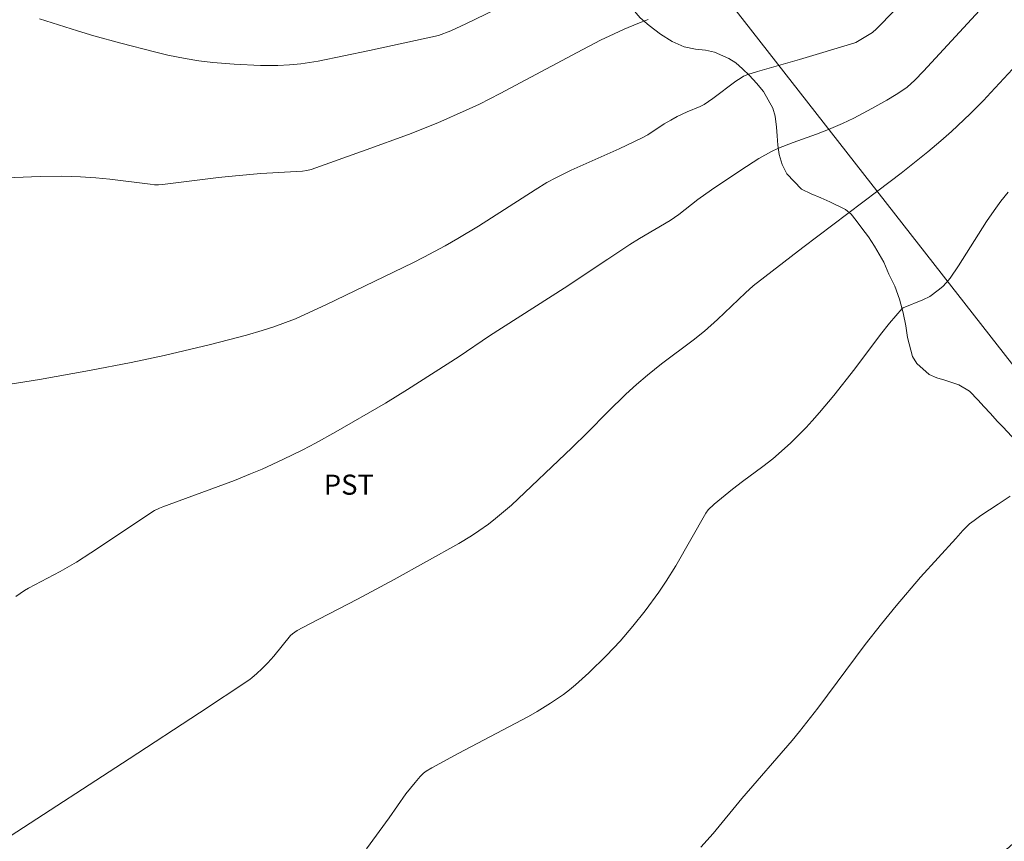
# Model space of a CAD drawing. Units: metres. Extents: x 293241 to 293756, y 1661051 to 1661616.
# Drawn here: x 293318 to 293392, y 1661329 to 1661391 of the extents above; entities that cross this region are included whole.
import ezdxf

# ---------------------------------------------------------------- set-up
doc = ezdxf.new("R2010")
doc.units = ezdxf.units.M
doc.header["$MEASUREMENT"] = 0
doc.layers.add('Cerca', color=8, linetype='Cerca', lineweight=20)
for name, color, linetype, lineweight, true_color in [('Curvas_Intermediarias', 7, 'Continuous', 9, 0x783c14), ('Curvas_Mestras', 7, 'Continuous', 20, 0x783c14), ('Topon_Cultura', 7, 'Continuous', 9, 0x00ff33), ('Vegetacao', 7, 'Orla8', 9, 0x00ff33)]:
    doc.layers.add(name, color=color, linetype=linetype, lineweight=lineweight, true_color=true_color)
doc.styles.add('Arial', font='arial.ttf', dxfattribs={"height": 1.5})
doc.styles.get("Standard").update_dxf_attribs({"font": 'arial.ttf'})
doc.linetypes.add('Cerca', pattern='A,10,0,["X",Standard,S=1,R=0,X=0,Y=-0.5],0.1', length=10.1)
doc.linetypes.add('Orla8', pattern='A,6,-0.5,["V",Standard,S=1,R=0,X=-0.5,Y=-1],-0.5,6,-0.5,["V",Standard,S=1,R=0,X=-0.5,Y=-1],-0.5', length=14)

msp = doc.modelspace()

# ---------------------------------------------------------------- linework, layer by layer
at = {"layer": 'Cerca', "flags": 128}
msp.add_lwpolyline([(293635.601, 1661056.292), (293554.055, 1661159.496), (293500.072, 1661226.626), (293451.537, 1661289.381), (293360.146, 1661406.362), (293317.876, 1661461.737), (293276.933, 1661511.785), (293257.269, 1661488.365)], dxfattribs=at)
at = {"layer": 'Curvas_Intermediarias', "flags": 128}
for points, elevation in [([(293315.937, 1661363.163), (293319.862, 1661363.769), (293323.611, 1661364.445), (293326.706, 1661365.041), (293329.179, 1661365.58), (293332.628, 1661366.399), (293335.326, 1661367.091), (293336.497, 1661367.427), (293337.369, 1661367.713), (293338.231, 1661368.025), (293338.977, 1661368.317), (293341.304, 1661369.377), (293347.753, 1661372.489), (293348.559, 1661372.904), (293350.154, 1661373.768), (293351.1, 1661374.307), (293352.658, 1661375.236), (293356.874, 1661377.952), (293357.752, 1661378.48), (293358.424, 1661378.851), (293359.568, 1661379.425), (293363.161, 1661381.004), (293364.874, 1661381.831), (293365.304, 1661382.062), (293366.517, 1661382.869), (293367.003, 1661383.155), (293367.489, 1661383.41), (293368.23, 1661383.769), (293369.197, 1661384.18), (293369.5, 1661384.329), (293370.144, 1661384.763), (293371.872, 1661386.058), (293372.252, 1661386.316), (293372.444, 1661386.424), (293372.75, 1661386.552), (293373.479, 1661386.775), (293376.614, 1661387.671), (293380.681, 1661388.904), (293380.816, 1661388.959), (293381.45, 1661389.317), (293382.067, 1661389.703), (293382.361, 1661389.959), (293386.343, 1661394.053)], 41), ([(293355.367, 1661392.098), (293351.703, 1661390.334), (293350.583, 1661389.82), (293349.662, 1661389.472), (293344.498, 1661388.356), (293340.666, 1661387.555), (293339.387, 1661387.358), (293338.529, 1661387.27), (293337.668, 1661387.221), (293336.375, 1661387.22), (293334.403, 1661387.333), (293332.798, 1661387.463), (293331.765, 1661387.59), (293330.736, 1661387.753), (293329.458, 1661388.004), (293328.444, 1661388.242), (293325.929, 1661388.903), (293323.923, 1661389.45), (293322.713, 1661389.809), (293319.856, 1661390.707)], 43), ([(293365.325, 1661390.665), (293364.548, 1661390.369), (293363.527, 1661389.94), (293362.77, 1661389.595), (293361.772, 1661389.113), (293360.008, 1661388.202), (293354.271, 1661385.127), (293352.713, 1661384.334), (293351.74, 1661383.888), (293349.616, 1661382.955), (293347.433, 1661382.089), (293344.251, 1661380.92), (293340.15, 1661379.472), (293339.838, 1661379.389), (293339.502, 1661379.337), (293336.397, 1661379.152), (293334.493, 1661378.996), (293333.227, 1661378.859), (293329.05, 1661378.35), (293328.747, 1661378.327), (293328.444, 1661378.33), (293328.14, 1661378.356), (293325.13, 1661378.736), (293324.069, 1661378.851), (293322.921, 1661378.927), (293321.539, 1661378.964), (293319.926, 1661378.947), (293313.488, 1661378.698)], 42), ([(293392.533, 1661386.955), (293390.92, 1661385.215), (293390.35, 1661384.619), (293389.36, 1661383.631), (293387.969, 1661382.303), (293387.187, 1661381.605), (293386.21, 1661380.779), (293384.209, 1661379.183), (293382.475, 1661377.858), (293376.866, 1661373.628), (293373.159, 1661370.772), (293372.576, 1661370.256), (293370.501, 1661368.252), (293369.531, 1661367.382), (293368.69, 1661366.721), (293366.319, 1661364.951), (293365.265, 1661364.114), (293364.453, 1661363.406), (293363.659, 1661362.677), (293362.308, 1661361.359), (293360.797, 1661359.829), (293359.629, 1661358.671), (293355.105, 1661354.389), (293353.928, 1661353.389), (293353.402, 1661352.986), (293352.684, 1661352.472), (293352.133, 1661352.105), (293351.19, 1661351.533), (293346.354, 1661348.839), (293343.625, 1661347.374), (293339.994, 1661345.515), (293339.096, 1661345.032), (293338.763, 1661344.793), (293338.614, 1661344.652), (293337.369, 1661343.123), (293336.913, 1661342.617), (293336.494, 1661342.198), (293336.061, 1661341.794), (293335.752, 1661341.519), (293335.562, 1661341.377), (293331.805, 1661338.893), (293326.562, 1661335.457), (293317.678, 1661329.67)], 39), ([(293344.282, 1661328.732), (293345.971, 1661331.056), (293347.233, 1661332.838), (293347.909, 1661333.678), (293348.292, 1661334.121), (293348.548, 1661334.391), (293348.747, 1661334.533), (293349.157, 1661334.772), (293351.133, 1661335.859), (293356.387, 1661338.615), (293357.022, 1661338.978), (293358.025, 1661339.602), (293358.992, 1661340.255), (293359.452, 1661340.601), (293359.898, 1661340.966), (293360.897, 1661341.868), (293362.215, 1661343.172), (293363.225, 1661344.237), (293364.185, 1661345.347), (293365.093, 1661346.494), (293366.126, 1661347.902), (293366.669, 1661348.71), (293367.385, 1661349.869), (293369.619, 1661353.786), (293369.797, 1661354.057), (293370.246, 1661354.468), (293371.625, 1661355.58), (293372.374, 1661356.153), (293373.892, 1661357.271), (293374.634, 1661357.851), (293375.936, 1661359.03), (293377.112, 1661360.2), (293377.564, 1661360.686), (293378.112, 1661361.308), (293379.178, 1661362.593), (293380.743, 1661364.587), (293382.661, 1661367.141), (293383.339, 1661367.977), (293384.282, 1661369.079), (293384.368, 1661369.133), (293385.834, 1661369.728), (293386.344, 1661369.98), (293386.974, 1661370.442), (293387.313, 1661370.732), (293387.579, 1661370.993), (293387.861, 1661371.354), (293388.49, 1661372.279), (293390.573, 1661375.567), (293391.153, 1661376.412), (293391.665, 1661377.095), (293392.194, 1661377.766)], 38), ([(293392.348, 1661355.078), (293391.454, 1661354.465), (293390.161, 1661353.619), (293389.657, 1661353.255), (293389.328, 1661352.991), (293389.12, 1661352.8), (293388.824, 1661352.499), (293388.289, 1661351.913), (293385.664, 1661349.01), (293383.833, 1661346.867), (293382.736, 1661345.523), (293381.528, 1661343.991), (293377.996, 1661339.245), (293376.63, 1661337.501), (293376.065, 1661336.818), (293372.321, 1661332.493), (293370.173, 1661329.886), (293369.244, 1661328.859)], 37)]:
    msp.add_lwpolyline(points, dxfattribs=dict(at, elevation=elevation))
at = {"layer": 'Curvas_Mestras', "elevation": 40, "flags": 128}
msp.add_lwpolyline([(293390.053, 1661391.326), (293387.959, 1661389.082), (293385.887, 1661386.795), (293385.239, 1661386.143), (293384.651, 1661385.62), (293384.337, 1661385.385), (293383.847, 1661385.058), (293383.136, 1661384.631), (293382.03, 1661384.01), (293380.684, 1661383.297), (293379.827, 1661382.887), (293378.775, 1661382.445), (293377.886, 1661382.104), (293376.143, 1661381.474), (293375.064, 1661381.045), (293374.538, 1661380.803), (293373.589, 1661380.276), (293372.228, 1661379.405), (293370.039, 1661377.939), (293369.04, 1661377.21), (293367.611, 1661376.114), (293366.968, 1661375.66), (293364.684, 1661374.314), (293363.947, 1661373.854), (293362.309, 1661372.773), (293359.04, 1661370.613), (293353.476, 1661367.035), (293351.211, 1661365.507), (293347.356, 1661363.022), (293345.693, 1661362.002), (293342, 1661359.872), (293340.47, 1661359.022), (293339.54, 1661358.535), (293338.038, 1661357.802), (293336.482, 1661357.084), (293335.627, 1661356.723), (293334.418, 1661356.246), (293329.078, 1661354.275), (293328.817, 1661354.164), (293328.464, 1661353.985), (293323.708, 1661350.83), (293322.638, 1661350.15), (293321.405, 1661349.433), (293319.053, 1661348.192), (293318.751, 1661348.011), (293318.09, 1661347.572)], dxfattribs=at)
at = {"layer": 'Vegetacao', "flags": 128}
msp.add_lwpolyline([(293332.719, 1661278.164), (293332.873, 1661279.001), (293333.26, 1661279.789), (293333.747, 1661280.438), (293334.252, 1661281.068), (293334.732, 1661281.863), (293334.932, 1661282.359), (293335.1, 1661282.849), (293335.361, 1661283.727), (293335.704, 1661284.395), (293336.059, 1661284.948), (293336.141, 1661285.005), (293336.665, 1661285.413), (293337.533, 1661285.699), (293338.052, 1661285.731), (293338.577, 1661285.706), (293339.415, 1661285.707), (293340.008, 1661286.032), (293340.507, 1661286.63), (293340.863, 1661287.234), (293341.056, 1661287.927), (293341.198, 1661288.913), (293341.26, 1661289.46), (293341.328, 1661290.013), (293341.49, 1661290.535), (293341.745, 1661291.037), (293342.519, 1661291.94), (293342.969, 1661292.348), (293343.387, 1661292.723), (293344.049, 1661293.194), (293344.636, 1661293.245), (293345.274, 1661292.89), (293345.9, 1661292.178), (293346.407, 1661291.524), (293347.008, 1661291.053), (293347.676, 1661291.429), (293348.057, 1661291.779), (293348.431, 1661292.173), (293348.825, 1661292.625), (293349.218, 1661293.128), (293350.154, 1661294.324), (293350.628, 1661294.985), (293351.102, 1661295.673), (293351.52, 1661296.34), (293351.894, 1661296.9), (293352.537, 1661297.645), (293352.98, 1661298.122), (293353.473, 1661298.675), (293353.947, 1661299.172), (293354.391, 1661299.573), (293354.809, 1661299.897), (293355.533, 1661300.305), (293356.214, 1661300.871), (293356.576, 1661301.24), (293357.456, 1661301.921), (293358.025, 1661302.233), (293359.249, 1661302.755), (293359.849, 1661302.959), (293360.417, 1661303.144), (293360.917, 1661303.335), (293361.379, 1661303.577), (293361.835, 1661303.863), (293362.772, 1661304.614), (293363.29, 1661305.079), (293363.852, 1661305.474), (293364.433, 1661305.811), (293365.026, 1661306.097), (293365.569, 1661306.371), (293366.381, 1661306.868), (293366.956, 1661307.301), (293367.567, 1661307.924), (293367.967, 1661308.344), (293368.391, 1661308.789), (293368.847, 1661309.229), (293369.309, 1661309.712), (293369.714, 1661310.164), (293370.276, 1661310.762), (293370.382, 1661310.857), (293371.106, 1661311.532), (293371.674, 1661312.085), (293372.336, 1661312.709), (293372.992, 1661313.326), (293374.321, 1661314.453), (293375.021, 1661315.013), (293375.745, 1661315.598), (293376.507, 1661316.26), (293377.237, 1661316.941), (293377.999, 1661317.641), (293378.823, 1661318.354), (293380.808, 1661320.008), (293381.932, 1661320.937), (293383.068, 1661321.879), (293384.086, 1661322.687), (293385.06, 1661323.426), (293385.441, 1661323.763), (293386.027, 1661324.323), (293386.733, 1661324.978), (293387.488, 1661325.634), (293388.893, 1661326.748), (293389.53, 1661327.18), (293390.179, 1661327.55), (293390.773, 1661327.874), (293391.31, 1661328.18), (293391.81, 1661328.498), (293392.253, 1661328.835), (293392.677, 1661329.217), (293393.102, 1661329.714), (293393.501, 1661330.362), (293394.186, 1661332.003), (293394.485, 1661332.906), (293394.809, 1661333.822), (293395.126, 1661334.694), (293395.469, 1661335.451), (293395.85, 1661336.144), (293396.18, 1661336.545), (293396.748, 1661337.162), (293398.165, 1661338.568), (293398.921, 1661339.236), (293399.657, 1661339.873), (293400.331, 1661340.458), (293400.937, 1661340.961), (293401.518, 1661341.336), (293402.161, 1661341.623), (293402.817, 1661341.821), (293403.461, 1661341.98), (293404.473, 1661342.349), (293404.947, 1661342.846), (293405.046, 1661343.469), (293404.839, 1661344.353), (293404.338, 1661345.153), (293403.968, 1661345.605), (293403.599, 1661346.043), (293402.929, 1661346.761), (293402.241, 1661347.397), (293401.859, 1661347.797), (293400.914, 1661348.922), (293400.376, 1661349.557), (293399.8, 1661350.205), (293399.236, 1661350.866), (293398.097, 1661352.213), (293397.039, 1661353.592), (293396.507, 1661354.298), (293395.906, 1661355.111), (293395.223, 1661356.084), (293394.465, 1661357.132), (293393.633, 1661358.181), (293392.775, 1661359.204), (293391.824, 1661360.221), (293391.386, 1661360.678), (293390.879, 1661361.231), (293390.384, 1661361.771), (293389.959, 1661362.229), (293389.308, 1661362.902), (293388.519, 1661363.385), (293387.463, 1661363.721), (293386.869, 1661363.893), (293386.293, 1661364.146), (293385.386, 1661364.966), (293385.048, 1661365.487), (293384.69, 1661366.918), (293384.557, 1661367.789), (293384.368, 1661368.768), (293384.092, 1661369.785), (293383.735, 1661370.745), (293383.29, 1661371.641), (293382.913, 1661372.531), (293382.231, 1661373.745), (293381.761, 1661374.438), (293381.279, 1661375.08), (293380.859, 1661375.658), (293380.471, 1661376.116), (293380.046, 1661376.471), (293378.895, 1661377.043), (293378.226, 1661377.341), (293377.481, 1661377.639), (293376.775, 1661377.989), (293375.673, 1661379.145), (293375.335, 1661379.844), (293375.102, 1661380.588), (293375.002, 1661381.288), (293374.951, 1661381.987), (293374.9, 1661382.635), (293374.799, 1661383.449), (293374.635, 1661384.034), (293373.927, 1661385.286), (293373.414, 1661385.909), (293372.882, 1661386.487), (293372.375, 1661386.989), (293371.862, 1661387.421), (293371.349, 1661387.752), (293370.261, 1661388.234), (293369.605, 1661388.367), (293368.842, 1661388.443), (293368.004, 1661388.633), (293367.11, 1661389.033), (293366.234, 1661389.579), (293365.396, 1661390.215), (293364.726, 1661390.793), (293364.138, 1661391.466), (293363.75, 1661391.975), (293363.336, 1661392.585), (293362.616, 1661393.812), (293362.328, 1661394.422), (293362.083, 1661395.077), (293361.844, 1661395.75), (293361.631, 1661396.399), (293361.468, 1661396.984), (293361.355, 1661397.492), (293361.303, 1661398.433), (293361.246, 1661398.974), (293361.108, 1661399.571), (293360.876, 1661400.252), (293360.556, 1661400.97), (293360.049, 1661401.675), (293359.448, 1661402.184), (293358.46, 1661402.806), (293357.953, 1661403.041), (293357.484, 1661403.289), (293357.059, 1661403.606), (293356.308, 1661404.407), (293356.007, 1661404.839), (293355.763, 1661405.303), (293355.324, 1661406.244), (293355.086, 1661406.74), (293354.816, 1661407.305), (293354.09, 1661408.627), (293353.676, 1661409.352), (293353.306, 1661410.121), (293353.03, 1661410.96), (293352.76, 1661411.869), (293352.403, 1661412.893), (293352.026, 1661413.948), (293351.681, 1661414.997), (293351.436, 1661415.855), (293351.254, 1661416.408), (293350.878, 1661417.222), (293350.34, 1661417.768), (293349.558, 1661418.206), (293349.027, 1661418.403), (293348.451, 1661418.683), (293347.882, 1661419.07), (293347.337, 1661419.585), (293346.373, 1661420.779), (293346.023, 1661421.39), (293345.546, 1661422.458), (293345.264, 1661422.972), (293344.832, 1661423.627), (293344.231, 1661424.479), (293343.542, 1661425.483), (293342.778, 1661426.589), (293341.964, 1661427.694), (293341.325, 1661428.571), (293340.962, 1661429.093), (293340.524, 1661429.754), (293339.998, 1661430.529), (293338.852, 1661432.073), (293338.338, 1661432.785), (293337.881, 1661433.44), (293337.474, 1661434.005), (293336.529, 1661435.041), (293335.284, 1661435.86), (293334.703, 1661436.172), (293334.208, 1661436.483), (293333.789, 1661436.832), (293333.082, 1661437.767), (293332.787, 1661438.358), (293332.561, 1661439.057), (293332.404, 1661439.813), (293332.153, 1661440.627), (293331.827, 1661441.339), (293331.332, 1661442.032), (293330.881, 1661442.706), (293330.368, 1661443.506), (293329.823, 1661444.352), (293329.284, 1661445.178), (293328.783, 1661445.979), (293328.257, 1661446.767), (293326.428, 1661449.5), (293325.614, 1661450.606), (293324.682, 1661451.819), (293323.699, 1661453.059), (293322.709, 1661454.304), (293321.833, 1661455.372), (293321.032, 1661456.312), (293320.5, 1661457.018), (293319.986, 1661457.691), (293319.542, 1661458.295), (293319.11, 1661458.823), (293318.64, 1661459.363), (293318.133, 1661459.928), (293317.582, 1661460.513), (293316.975, 1661461.129), (293315.711, 1661462.387), (293315.016, 1661463.093), (293313.539, 1661464.605), (293312.788, 1661465.342), (293312.012, 1661466.054), (293311.218, 1661466.746), (293310.423, 1661467.464), (293309.747, 1661468.099), (293309.303, 1661468.551), (293309.19, 1661468.665), (293308.671, 1661469.167), (293308.258, 1661469.535), (293307.719, 1661470.031), (293307.137, 1661470.622), (293306.53, 1661471.315), (293305.961, 1661471.982), (293305.403, 1661472.649), (293304.84, 1661473.361), (293302.767, 1661476.278), (293301.884, 1661477.505), (293300.939, 1661478.757), (293299.95, 1661479.964), (293298.986, 1661481.07), (293298.135, 1661481.947), (293297.628, 1661482.398), (293297.027, 1661482.881), (293296.408, 1661483.421), (293295.826, 1661483.948), (293295.237, 1661484.418), (293294.612, 1661484.799), (293293.949, 1661485.142), (293293.292, 1661485.491), (293292.698, 1661485.866), (293292.172, 1661486.336), (293291.383, 1661487.417), (293291.108, 1661487.925), (293290.838, 1661488.351), (293290.55, 1661488.758), (293290.244, 1661489.158), (293289.13, 1661490.035), (293288.379, 1661490.505), (293287.566, 1661491.051), (293286.809, 1661491.705), (293286.139, 1661492.398), (293285.594, 1661493.103), (293285.125, 1661493.796), (293284.693, 1661494.4), (293284.479, 1661495.137), (293284.522, 1661495.665), (293284.546, 1661496.683), (293284.289, 1661497.375), (293283.519, 1661497.801), (293282.994, 1661497.928), (293282.425, 1661498.048), (293281.875, 1661498.213), (293280.868, 1661498.753), (293280.386, 1661499.115), (293279.93, 1661499.49), (293279.548, 1661499.852), (293279.253, 1661500.29), (293279.115, 1661500.824), (293279.146, 1661501.492), (293279.301, 1661502.236), (293279.537, 1661502.987), (293279.765, 1661505.791), (293279.377, 1661506.376), (293278.682, 1661506.712), (293278.189, 1661506.756), (293277.576, 1661506.718), (293276.92, 1661506.546), (293276.227, 1661506.208), (293275.54, 1661505.775), (293274.903, 1661505.355), (293274.26, 1661504.941), (293273.666, 1661504.591), (293273.123, 1661504.33), (293272.26, 1661504.291), (293271.566, 1661504.653), (293270.803, 1661505.162), (293269.821, 1661505.6), (293269.227, 1661505.707), (293268.59, 1661505.821), (293267.426, 1661506.316), (293266.813, 1661507.346), (293266.743, 1661507.976), (293266.786, 1661508.631), (293266.904, 1661509.273), (293267.171, 1661510.284), (293267.452, 1661510.761), (293267.889, 1661511.27), (293268.407, 1661511.785), (293268.95, 1661512.237), (293269.543, 1661512.651), (293270.167, 1661513.084), (293270.792, 1661513.542), (293271.379, 1661514.038), (293271.859, 1661514.567), (293272.246, 1661515.101), (293272.714, 1661516.036), (293272.944, 1661516.958), (293272.693, 1661517.657), (293271.711, 1661518.032), (293271.03, 1661518.063), (293270.286, 1661517.993), (293268.712, 1661517.572), (293267.874, 1661517.292), (293266.987, 1661516.998), (293266.075, 1661516.756), (293265.138, 1661516.527), (293264.263, 1661516.284), (293263.457, 1661516.061), (293262.045, 1661515.844), (293261.351, 1661515.914), (293260.707, 1661516.212), (293260.156, 1661516.669), (293259.649, 1661517.438), (293259.729, 1661518.297), (293260.384, 1661519.321), (293260.896, 1661519.856), (293261.501, 1661520.422), (293262.101, 1661520.956), (293262.644, 1661521.51), (293263.074, 1661522.038), (293263.716, 1661523.622), (293263.584, 1661524.175), (293263.233, 1661524.709), (293262.714, 1661525.223), (293262.025, 1661525.732), (293261.294, 1661526.221), (293260.549, 1661526.646), (293259.924, 1661526.786), (293259.343, 1661526.842), (293258.761, 1661526.861), (293258.199, 1661526.899), (293257.246, 1661527.031)], dxfattribs=at)

# ---------------------------------------------------------------- texts
at = {"layer": 'Topon_Cultura', "style": 'Arial'}
msp.add_text('PST', height=1.5, dxfattribs=at).set_placement((293341.098, 1661355.176))

doc.saveas('drawing.dxf')
